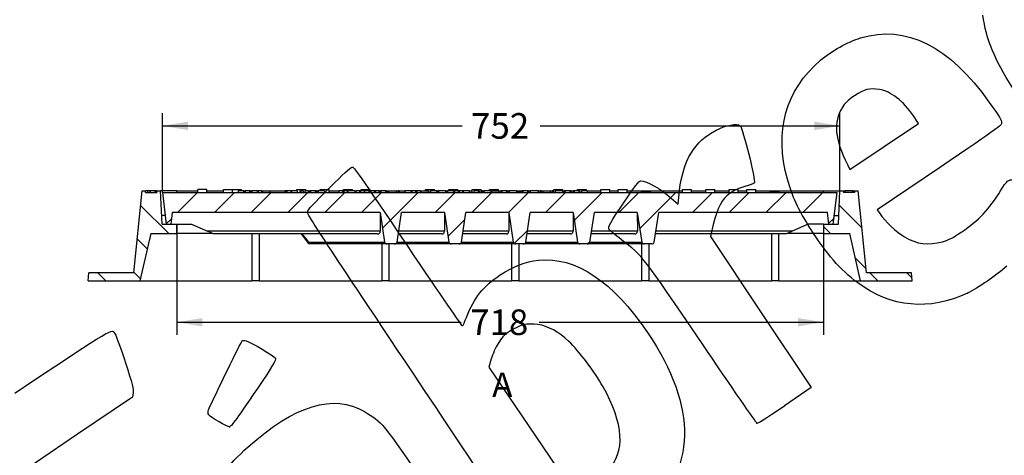
# Model space of a CAD drawing. Units: millimetres. Extents: x 0 to 291, y 0 to 204.
# Drawn here: x 61 to 181, y 73 to 126 of the extents above; entities that cross this region are included whole.
import ezdxf
from ezdxf import colors
from ezdxf.entities.mleader import LeaderData, LeaderLine
from ezdxf.enums import TextEntityAlignment as Align
from ezdxf.math import Vec2, Vec3

# ---------------------------------------------------------------- set-up
doc = ezdxf.new("R2010")
doc.units = ezdxf.units.MM
for name, color, linetype in [('M-3_M', 7, 'Continuous'), ('M-3R', 7, 'Continuous'), ('Predeterminado', 7, 'Continuous')]:
    doc.layers.add(name, color=color, linetype=linetype)
doc.styles.add('SEACAD_Arial', font='arial.ttf')
doc.dimstyles.new('ISO', dxfattribs={"dimtxt": 3.125, "dimasz": 3.125, "dimexe": 1.5625, "dimexo": 0, "dimgap": 0.78125, "dimtad": 0, "dimdec": 0, "dimlfac": 9.090909, "dimtxsty": 'SEACAD_Arial', "dimblk1": '_SE_FILLED', "dimblk2": '_SE_FILLED', "dimsah": 1, "dimcen": 1.5625, "dimadec": 1, "dimazin": 0, "dimtfac": 0.5, "dimtmove": 0, "dimatfit": 3, "dimfxl": 1, "dimarcsym": 0})

# ---------------------------------------------------------------- blocks, each defined once
blk = doc.blocks.new('_DOT')
at = {"color": 0}
blk.add_line((0, 0), (-1, 0), dxfattribs=at)
at = {"color": 0, "const_width": 0.333}
blk.add_lwpolyline([(-0.1665, 0, 1), (0.1665, 0, 1)], format="xyb", close=True, dxfattribs=at)
blk = doc.blocks.new('SE7')
at = {"layer": 'M-3_M', "linetype": 'Continuous'}
h = blk.add_hatch(dxfattribs=at)
h.set_pattern_fill('LINE', angle=135, style=0)
h.paths.add_polyline_path([(69.46, 94.52), (75.78, 94.52), (77.12, 100.3), (80.31, 100.3), (80.31, 101.45), (78.5, 101.45), (78.32, 105.52), (77.88, 105.52), (77.88, 105.3), (76.5, 105.3), (76.5, 105.52), (76.06, 105.52), (75.06, 95.49), (69.57, 95.49)])
h = blk.add_hatch(dxfattribs=at)
h.set_pattern_fill('LINE', angle=135, style=0)
h.paths.add_polyline_path([(163.8, 94.52), (170.11, 94.52), (170.01, 95.49), (164.52, 95.49), (163.51, 105.52), (163.08, 105.52), (163.08, 105.3), (161.7, 105.3), (161.7, 105.52), (161.26, 105.52), (161.08, 101.45), (159.27, 101.45), (159.27, 100.3), (162.46, 100.3)])
at = {"layer": 'M-3R', "linetype": 'Continuous'}
h = blk.add_hatch(dxfattribs=at)
h.set_pattern_fill('LINE', angle=45, style=0)
edge = h.paths.add_edge_path()
edge.add_line((107.21, 99.22), (107.75, 102.85))
edge.add_line((107.75, 102.85), (112.98, 102.85))
edge.add_line((112.98, 102.85), (113.52, 99.22))
edge.add_ellipse((113.83, 99.25), major_axis=(0.311, 0), ratio=0.707107, start_angle=186, end_angle=270)
edge.add_line((113.83, 99.03), (114.75, 99.03))
edge.add_ellipse((114.75, 99.25), major_axis=(0.311, 0), ratio=0.707107, start_angle=270, end_angle=354)
edge.add_line((115.06, 99.22), (115.59, 102.85))
edge.add_line((115.59, 102.85), (120.83, 102.85))
edge.add_line((120.83, 102.85), (121.37, 99.22))
edge.add_ellipse((121.68, 99.25), major_axis=(0.311, 0), ratio=0.707107, start_angle=186, end_angle=270)
edge.add_line((121.68, 99.03), (122.59, 99.03))
edge.add_ellipse((122.59, 99.25), major_axis=(0.311, 0), ratio=0.707107, start_angle=270, end_angle=354)
edge.add_line((122.9, 99.22), (123.44, 102.85))
edge.add_line((123.44, 102.85), (128.68, 102.85))
edge.add_line((128.68, 102.85), (129.22, 99.22))
edge.add_ellipse((129.53, 99.25), major_axis=(0.311, 0), ratio=0.707107, start_angle=186, end_angle=270)
edge.add_line((129.53, 99.03), (130.44, 99.03))
edge.add_ellipse((130.44, 99.25), major_axis=(0.311, 0), ratio=0.707107, start_angle=270, end_angle=354)
edge.add_line((130.75, 99.22), (131.29, 102.85))
edge.add_line((131.29, 102.85), (136.53, 102.85))
edge.add_line((136.53, 102.85), (137.07, 99.22))
edge.add_ellipse((137.38, 99.25), major_axis=(0.311, 0), ratio=0.707107, start_angle=186, end_angle=270)
edge.add_line((137.38, 99.03), (138.29, 99.03))
edge.add_ellipse((138.29, 99.25), major_axis=(0.311, 0), ratio=0.707107, start_angle=270, end_angle=354)
edge.add_line((138.6, 99.22), (139.14, 102.85))
edge.add_line((139.14, 102.85), (159.75, 102.85))
edge.add_line((159.75, 102.85), (159.92, 101.45))
edge.add_line((159.92, 101.45), (160.46, 101.45))
edge.add_line((160.46, 101.45), (160.94, 105.3))
edge.add_line((160.94, 105.3), (78.55, 105.3))
edge.add_line((78.55, 105.3), (79.02, 101.45))
edge.add_line((79.02, 101.45), (79.56, 101.45))
edge.add_line((79.56, 101.45), (79.73, 102.85))
edge.add_line((79.73, 102.85), (105.14, 102.85))
edge.add_line((105.14, 102.85), (105.68, 99.22))
edge.add_ellipse((105.98, 99.25), major_axis=(0.311, 0), ratio=0.707107, start_angle=186, end_angle=270)
edge.add_line((105.98, 99.03), (106.9, 99.03))
edge.add_ellipse((106.9, 99.25), major_axis=(0.311, 0), ratio=0.707107, start_angle=270, end_angle=354)
at = {"layer": 'M-3_M', "color": 7, "linetype": 'Continuous'}
for p, q in [((75.06, 95.49), (76.06, 105.52)), ((76.06, 105.52), (76.5, 105.52)), ((76.7, 105.52), (76.5, 105.52)), ((76.5, 105.3), (76.5, 105.52)), ((76.5, 105.3), (77.88, 105.3)), ((76.71, 105.52), (76.71, 105.52)), ((76.71, 105.52), (76.71, 105.3)), ((76.72, 105.52), (76.72, 105.3)), ((76.99, 105.52), (76.72, 105.52)), ((76.99, 105.52), (76.99, 105.3)), ((77.07, 105.52), (76.99, 105.52)), ((77.07, 105.52), (77.07, 105.3)), ((77.65, 105.52), (77.07, 105.52)), ((77.65, 105.52), (77.65, 105.3)), ((77.67, 105.52), (77.66, 105.52)), ((77.7, 105.52), (77.67, 105.52)), ((77.67, 105.3), (77.67, 105.52)), ((77.88, 105.52), (77.7, 105.52)), ((77.7, 105.52), (77.7, 105.3)), ((77.88, 105.52), (78.32, 105.52)), ((77.88, 105.52), (77.88, 105.3)), ((80.31, 105.52), (78.32, 105.52)), ((78.5, 101.45), (78.32, 105.52)), ((80.31, 105.52), (82.86, 105.52)), ((80.31, 105.3), (80.31, 105.52)), ((83.96, 105.52), (86.02, 105.52)), ((88.49, 105.52), (88.61, 105.52)), ((89.31, 105.52), (89.45, 105.52)), ((90.16, 105.52), (90.25, 105.52)), ((90.65, 105.52), (90.75, 105.52)), ((91.7, 105.52), (93.49, 105.52)), ((94.23, 105.52), (94.32, 105.52)), ((96.34, 105.52), (96.51, 105.52)), ((97.35, 105.52), (97.54, 105.52)), ((98.92, 105.52), (100.1, 105.52)), ((102.06, 105.52), (102.16, 105.52)), ((103.9, 105.52), (103.98, 105.52)), ((104.97, 105.52), (105.09, 105.52)), ((105.92, 105.52), (106.14, 105.52)), ((107.12, 105.52), (107.33, 105.52)), ((107.47, 105.52), (108.1, 105.52)), ((108.95, 105.52), (109.01, 105.52)), ((110, 105.52), (110.1, 105.52)), ((112.03, 105.52), (112.16, 105.52)), ((113.11, 105.52), (113.29, 105.52)), ((115.2, 105.52), (115.27, 105.52)), ((115.99, 105.52), (116.36, 105.52)), ((117.46, 105.52), (117.48, 105.52)), ((117.62, 105.52), (117.79, 105.52)), ((119.66, 105.52), (119.86, 105.52)), ((120.69, 105.52), (120.88, 105.52)), ((121.77, 105.52), (122.41, 105.52)), ((123.25, 105.52), (123.43, 105.52)), ((124.45, 105.52), (124.66, 105.52)), ((124.79, 105.52), (124.99, 105.52)), ((125.94, 105.52), (126.14, 105.52)), ((126.28, 105.52), (126.35, 105.52)), ((127.45, 105.52), (127.61, 105.52)), ((128.45, 105.52), (128.68, 105.52)), ((130.42, 105.52), (132.06, 105.52)), ((133.16, 105.52), (134.2, 105.52)), ((135.3, 105.52), (142.05, 105.52)), ((143.15, 105.52), (144.91, 105.52)), ((146.01, 105.52), (147.76, 105.52)), ((148.86, 105.52), (149.89, 105.52)), ((150.99, 105.52), (159.27, 105.52)), ((159.27, 105.52), (161.26, 105.52)), ((159.27, 105.3), (159.27, 105.52)), ((161.08, 101.45), (161.26, 105.52)), ((161.26, 105.52), (161.7, 105.52)), ((161.7, 105.52), (161.86, 105.52)), ((161.7, 105.52), (161.7, 105.3)), ((163.08, 105.3), (161.7, 105.3)), ((161.87, 105.52), (161.86, 105.52)), ((161.86, 105.52), (161.86, 105.3)), ((161.88, 105.52), (161.88, 105.3)), ((162.84, 105.52), (161.88, 105.52)), ((162.84, 105.52), (162.84, 105.3)), ((162.85, 105.52), (162.85, 105.52)), ((162.85, 105.3), (162.85, 105.52)), ((162.88, 105.52), (162.86, 105.52)), ((162.88, 105.52), (162.88, 105.3)), ((162.89, 105.52), (162.9, 105.52)), ((162.9, 105.3), (162.9, 105.52)), ((162.91, 105.52), (163.08, 105.52)), ((163.08, 105.52), (163.51, 105.52)), ((163.08, 105.3), (163.08, 105.52)), ((164.52, 95.49), (163.51, 105.52)), ((78.89, 102.5), (78.45, 102.5)), ((160.59, 102.5), (161.13, 102.5)), ((78.5, 101.45), (80.31, 101.45)), ((80.31, 100.3), (80.31, 101.45)), ((159.27, 101.45), (159.27, 100.3)), ((159.27, 101.45), (161.08, 101.45)), ((77.12, 100.3), (75.78, 94.52)), ((77.12, 100.3), (80.31, 100.3)), ((84.65, 100.3), (80.31, 100.3)), ((89.47, 100.24), (89.47, 94.52)), ((90.35, 100.24), (90.35, 94.52)), ((152.9, 100.24), (152.9, 94.52)), ((153.78, 100.24), (153.78, 94.52)), ((159.27, 100.3), (154.83, 100.3)), ((159.27, 100.3), (162.46, 100.3)), ((163.8, 94.52), (162.46, 100.3)), ((105.32, 99.03), (105.32, 94.52)), ((106.2, 99.03), (106.2, 94.52)), ((121.18, 99.03), (121.18, 94.52)), ((122.06, 99.03), (122.06, 94.52)), ((137.04, 99.03), (137.04, 94.52)), ((137.92, 99.03), (137.92, 94.52)), ((69.46, 94.52), (69.57, 95.49)), ((75.06, 95.49), (69.57, 95.49)), ((170.01, 95.49), (164.52, 95.49)), ((170.11, 94.52), (170.01, 95.49)), ((69.46, 94.52), (75.78, 94.52)), ((75.78, 94.52), (89.47, 94.52)), ((90.35, 94.52), (89.47, 94.52)), ((90.35, 94.52), (105.32, 94.52)), ((106.2, 94.52), (105.32, 94.52)), ((106.2, 94.52), (121.18, 94.52)), ((122.06, 94.52), (121.18, 94.52)), ((122.06, 94.52), (137.04, 94.52)), ((137.92, 94.52), (137.04, 94.52)), ((137.92, 94.52), (152.9, 94.52)), ((153.78, 94.52), (152.9, 94.52)), ((153.78, 94.52), (163.8, 94.52)), ((163.8, 94.52), (170.11, 94.52))]:
    blk.add_line(p, q, dxfattribs=at)
at = {"layer": 'M-3R', "color": 7, "linetype": 'Continuous'}
for p, q in [((78.55, 105.3), (79.02, 101.45)), ((78.55, 105.3), (160.94, 105.3)), ((82.86, 105.3), (82.86, 105.66)), ((83.96, 105.66), (82.86, 105.66)), ((83.96, 105.3), (83.96, 105.66)), ((86.02, 105.3), (86.02, 105.66)), ((86.02, 105.66), (87.12, 105.66)), ((87.12, 105.3), (87.12, 105.66)), ((87.12, 105.66), (88.21, 105.66)), ((88.49, 105.52), (87.79, 105.52)), ((87.79, 105.52), (87.79, 105.3)), ((88.21, 105.52), (88.21, 105.66)), ((88.49, 105.3), (88.49, 105.52)), ((88.61, 105.52), (88.65, 105.52)), ((88.61, 105.52), (88.61, 105.3)), ((88.66, 105.52), (88.66, 105.3)), ((89.19, 105.52), (88.66, 105.52)), ((89.19, 105.52), (89.19, 105.3)), ((89.29, 105.52), (89.19, 105.52)), ((89.29, 105.52), (89.29, 105.3)), ((89.31, 105.52), (89.29, 105.52)), ((89.31, 105.52), (89.31, 105.3)), ((89.45, 105.52), (89.45, 105.3)), ((90.14, 105.52), (89.46, 105.52)), ((89.46, 105.52), (89.46, 105.3)), ((90.14, 105.52), (90.14, 105.3)), ((90.16, 105.52), (90.15, 105.52)), ((90.16, 105.3), (90.16, 105.52)), ((90.16, 105.45), (90.25, 105.45)), ((90.25, 105.52), (90.25, 105.3)), ((90.65, 105.52), (90.25, 105.52)), ((90.65, 105.52), (90.65, 105.3)), ((90.65, 105.45), (90.75, 105.45)), ((90.75, 105.52), (90.75, 105.3)), ((90.77, 105.52), (90.75, 105.52)), ((90.77, 105.52), (90.77, 105.3)), ((90.77, 105.52), (91.69, 105.52)), ((91.69, 105.3), (91.69, 105.52)), ((93.49, 105.52), (93.49, 105.3)), ((93.63, 105.52), (93.49, 105.52)), ((93.63, 105.52), (93.63, 105.3)), ((93.74, 105.52), (93.63, 105.52)), ((93.74, 105.52), (93.74, 105.3)), ((94.23, 105.52), (93.74, 105.52)), ((94.23, 105.52), (94.23, 105.3)), ((94.32, 105.52), (94.32, 105.3)), ((95, 105.52), (94.32, 105.52)), ((94.32, 105.52), (94.32, 105.3)), ((94.96, 105.52), (94.96, 105.66)), ((94.96, 105.66), (96.06, 105.66)), ((95, 105.52), (95, 105.3)), ((95.03, 105.52), (95.01, 105.52)), ((95.03, 105.3), (95.03, 105.52)), ((95.34, 105.52), (95.34, 105.3)), ((95.43, 105.52), (95.34, 105.52)), ((95.43, 105.52), (95.43, 105.3)), ((95.73, 105.52), (95.43, 105.52)), ((95.73, 105.52), (95.73, 105.3)), ((95.94, 105.52), (95.94, 105.3)), ((96.34, 105.52), (95.94, 105.52)), ((96.06, 105.52), (96.06, 105.66)), ((96.34, 105.52), (96.34, 105.3)), ((96.51, 105.52), (96.51, 105.3)), ((96.64, 105.52), (96.51, 105.52)), ((96.64, 105.52), (96.64, 105.3)), ((97.2, 105.52), (96.64, 105.52)), ((97.2, 105.52), (97.2, 105.3)), ((97.35, 105.52), (97.2, 105.52)), ((97.35, 105.52), (97.35, 105.3)), ((97.54, 105.52), (97.54, 105.3)), ((97.57, 105.52), (97.54, 105.52)), ((97.57, 105.52), (97.57, 105.3)), ((98.33, 105.52), (97.57, 105.52)), ((97.82, 105.52), (97.82, 105.66)), ((97.82, 105.66), (98.92, 105.66)), ((98.33, 105.52), (98.33, 105.3)), ((98.92, 105.3), (98.92, 105.66)), ((100.1, 105.52), (100.1, 105.3)), ((100.53, 105.52), (100.1, 105.52)), ((100.53, 105.52), (100.53, 105.3)), ((100.68, 105.52), (100.53, 105.52)), ((100.66, 105.52), (100.66, 105.66)), ((100.66, 105.66), (101.76, 105.66)), ((100.68, 105.52), (100.68, 105.3)), ((101.09, 105.52), (100.68, 105.52)), ((101.09, 105.52), (101.09, 105.3)), ((102.05, 105.52), (101.17, 105.52)), ((101.17, 105.52), (101.17, 105.3)), ((101.76, 105.52), (101.76, 105.66)), ((102.05, 105.52), (102.05, 105.3)), ((102.16, 105.52), (102.16, 105.3)), ((102.6, 105.52), (102.16, 105.52)), ((102.6, 105.52), (102.6, 105.3)), ((102.75, 105.52), (102.6, 105.52)), ((102.75, 105.52), (102.75, 105.3)), ((103.16, 105.52), (102.75, 105.52)), ((102.8, 105.52), (102.8, 105.66)), ((102.8, 105.66), (103.9, 105.66)), ((103.16, 105.52), (103.16, 105.3)), ((103.21, 105.52), (103.21, 105.3)), ((103.73, 105.52), (103.21, 105.52)), ((103.73, 105.52), (103.73, 105.3)), ((103.87, 105.52), (103.73, 105.52)), ((103.87, 105.52), (103.87, 105.3)), ((103.9, 105.3), (103.9, 105.66)), ((103.98, 105.52), (103.98, 105.3)), ((104.41, 105.52), (103.98, 105.52)), ((104.41, 105.52), (104.41, 105.3)), ((104.56, 105.52), (104.41, 105.52)), ((104.56, 105.52), (104.56, 105.3)), ((104.97, 105.52), (104.56, 105.52)), ((104.97, 105.52), (104.97, 105.3)), ((105.09, 105.52), (105.09, 105.3)), ((105.23, 105.52), (105.09, 105.52)), ((105.23, 105.52), (105.23, 105.3)), ((105.78, 105.52), (105.23, 105.52)), ((105.78, 105.52), (105.78, 105.3)), ((105.92, 105.52), (105.78, 105.52)), ((105.92, 105.52), (105.92, 105.3)), ((105.92, 105.45), (106.14, 105.45)), ((106.14, 105.52), (106.14, 105.3)), ((106.15, 105.52), (106.14, 105.52)), ((106.15, 105.52), (106.15, 105.3)), ((106.15, 105.52), (107.12, 105.52)), ((107.12, 105.3), (107.12, 105.52)), ((107.33, 105.52), (107.33, 105.3)), ((107.47, 105.52), (107.33, 105.52)), ((107.47, 105.52), (107.47, 105.3)), ((108.1, 105.52), (108.12, 105.52)), ((108.1, 105.52), (108.1, 105.3)), ((108.13, 105.52), (108.13, 105.3)), ((108.91, 105.52), (108.13, 105.52)), ((108.95, 105.52), (108.91, 105.52)), ((108.91, 105.3), (108.91, 105.52)), ((108.95, 105.52), (108.95, 105.3)), ((109.01, 105.52), (109.01, 105.3)), ((109.44, 105.52), (109.01, 105.52)), ((109.44, 105.52), (109.44, 105.3)), ((109.6, 105.52), (109.44, 105.52)), ((109.6, 105.52), (109.6, 105.3)), ((110, 105.52), (109.6, 105.52)), ((110, 105.52), (110, 105.3)), ((110.1, 105.52), (110.1, 105.3)), ((110.11, 105.52), (110.1, 105.52)), ((110.11, 105.52), (110.11, 105.3)), ((110.11, 105.52), (111.08, 105.52)), ((110.65, 105.52), (110.65, 105.66)), ((110.65, 105.66), (111.75, 105.66)), ((111.08, 105.3), (111.08, 105.52)), ((111.24, 105.52), (111.24, 105.3)), ((111.26, 105.52), (111.24, 105.52)), ((111.26, 105.52), (111.26, 105.3)), ((112.03, 105.52), (111.26, 105.52)), ((111.75, 105.52), (111.75, 105.66)), ((112.03, 105.52), (112.03, 105.3)), ((112.17, 105.52), (112.17, 105.3)), ((112.25, 105.52), (112.17, 105.52)), ((113.1, 105.52), (112.25, 105.52)), ((112.25, 105.52), (112.25, 105.3)), ((113.1, 105.52), (113.1, 105.3)), ((113.3, 105.52), (113.34, 105.52)), ((113.3, 105.52), (113.3, 105.3)), ((114.1, 105.52), (113.35, 105.52)), ((113.35, 105.52), (113.35, 105.3)), ((113.52, 105.52), (113.52, 105.66)), ((113.52, 105.66), (114.62, 105.66)), ((114.1, 105.52), (114.1, 105.3)), ((114.21, 105.52), (114.21, 105.3)), ((114.64, 105.52), (114.21, 105.52)), ((114.62, 105.52), (114.62, 105.66)), ((114.64, 105.52), (114.64, 105.3)), ((114.79, 105.52), (114.64, 105.52)), ((114.79, 105.52), (114.79, 105.3)), ((115.2, 105.52), (114.79, 105.52)), ((115.2, 105.52), (115.2, 105.3)), ((115.27, 105.52), (115.27, 105.3)), ((115.99, 105.52), (115.27, 105.52)), ((115.99, 105.52), (115.99, 105.3)), ((116.36, 105.3), (116.36, 105.66)), ((116.36, 105.66), (117.46, 105.66)), ((116.57, 105.52), (116.57, 105.3)), ((117.1, 105.52), (116.57, 105.52)), ((117.1, 105.52), (117.1, 105.3)), ((117.24, 105.52), (117.1, 105.52)), ((117.24, 105.52), (117.24, 105.3)), ((117.46, 105.3), (117.46, 105.66)), ((117.48, 105.52), (117.48, 105.3)), ((117.62, 105.52), (117.48, 105.52)), ((117.62, 105.52), (117.62, 105.3)), ((117.79, 105.52), (117.79, 105.3)), ((118.63, 105.52), (117.79, 105.52)), ((118.5, 105.52), (118.5, 105.66)), ((118.5, 105.66), (119.6, 105.66)), ((118.63, 105.52), (118.63, 105.3)), ((118.72, 105.52), (118.72, 105.3)), ((118.74, 105.52), (118.72, 105.52)), ((118.74, 105.52), (118.74, 105.3)), ((118.74, 105.52), (119.66, 105.52)), ((119.6, 105.52), (119.6, 105.66)), ((119.66, 105.3), (119.66, 105.52)), ((119.86, 105.52), (119.86, 105.3)), ((119.99, 105.52), (119.86, 105.52)), ((119.99, 105.52), (119.99, 105.3)), ((120.55, 105.52), (119.99, 105.52)), ((120.55, 105.52), (120.55, 105.3)), ((120.69, 105.52), (120.55, 105.52)), ((120.69, 105.52), (120.69, 105.3)), ((121.77, 105.52), (120.89, 105.52)), ((120.89, 105.52), (120.89, 105.3)), ((121.77, 105.52), (121.77, 105.3)), ((121.77, 105.45), (122.41, 105.45)), ((122.41, 105.52), (122.41, 105.3)), ((122.55, 105.52), (122.41, 105.52)), ((122.55, 105.52), (122.55, 105.3)), ((123.11, 105.52), (122.55, 105.52)), ((123.11, 105.52), (123.11, 105.3)), ((123.25, 105.52), (123.11, 105.52)), ((123.25, 105.52), (123.25, 105.3)), ((124.45, 105.52), (123.43, 105.52)), ((123.43, 105.52), (123.43, 105.3)), ((124.45, 105.3), (124.45, 105.52)), ((124.66, 105.52), (124.66, 105.3)), ((124.79, 105.52), (124.66, 105.52)), ((124.79, 105.52), (124.79, 105.3)), ((124.99, 105.52), (124.99, 105.3)), ((125, 105.52), (124.99, 105.52)), ((125.01, 105.52), (125.01, 105.3)), ((125.01, 105.52), (125.93, 105.52)), ((125.93, 105.3), (125.93, 105.52)), ((126.14, 105.52), (126.14, 105.3)), ((126.28, 105.52), (126.14, 105.52)), ((126.28, 105.52), (126.28, 105.3)), ((126.35, 105.3), (126.35, 105.66)), ((126.35, 105.66), (127.45, 105.66)), ((127.38, 105.52), (126.5, 105.52)), ((126.5, 105.52), (126.5, 105.3)), ((127.38, 105.52), (127.38, 105.3)), ((127.45, 105.3), (127.45, 105.66)), ((127.61, 105.52), (127.61, 105.3)), ((127.74, 105.52), (127.61, 105.52)), ((127.74, 105.52), (127.74, 105.3)), ((128.3, 105.52), (127.74, 105.52)), ((128.3, 105.52), (128.3, 105.3)), ((128.45, 105.52), (128.3, 105.52)), ((128.45, 105.52), (128.45, 105.3)), ((128.68, 105.52), (128.68, 105.3)), ((128.82, 105.52), (128.68, 105.52)), ((128.82, 105.52), (128.82, 105.3)), ((129.38, 105.52), (128.82, 105.52)), ((129.21, 105.52), (129.21, 105.66)), ((129.21, 105.66), (130.31, 105.66)), ((129.38, 105.52), (129.38, 105.3)), ((129.52, 105.52), (129.38, 105.52)), ((129.52, 105.52), (129.52, 105.3)), ((129.7, 105.52), (129.7, 105.3)), ((130.42, 105.52), (129.7, 105.52)), ((130.31, 105.52), (130.31, 105.66)), ((130.42, 105.52), (130.42, 105.3)), ((132.06, 105.3), (132.06, 105.66)), ((132.06, 105.66), (133.16, 105.66)), ((133.16, 105.3), (133.16, 105.66)), ((134.2, 105.3), (134.2, 105.66)), ((134.2, 105.66), (135.3, 105.66)), ((135.3, 105.3), (135.3, 105.66)), ((137.06, 105.3), (137.06, 105.45)), ((137.06, 105.45), (138.16, 105.45)), ((138.16, 105.3), (138.16, 105.45)), ((142.05, 105.3), (142.05, 105.66)), ((142.05, 105.66), (143.15, 105.66)), ((143.15, 105.3), (143.15, 105.66)), ((144.91, 105.3), (144.91, 105.66)), ((144.91, 105.66), (146.01, 105.66)), ((146.01, 105.3), (146.01, 105.66)), ((147.76, 105.3), (147.76, 105.66)), ((147.76, 105.66), (148.86, 105.66)), ((148.86, 105.3), (148.86, 105.66)), ((149.89, 105.3), (149.89, 105.66)), ((149.89, 105.66), (150.99, 105.66)), ((150.99, 105.3), (150.99, 105.66)), ((152.76, 105.3), (152.76, 105.45)), ((152.76, 105.45), (153.86, 105.45)), ((153.86, 105.3), (153.86, 105.45)), ((160.46, 101.45), (160.94, 105.3)), ((79.73, 102.85), (79.56, 101.45)), ((105.14, 102.85), (79.73, 102.85)), ((105.14, 102.85), (105.14, 100.57)), ((105.14, 102.85), (105.68, 99.22)), ((107.21, 99.22), (107.75, 102.85)), ((112.98, 102.85), (107.75, 102.85)), ((112.98, 102.85), (112.99, 100.57)), ((112.98, 102.85), (113.52, 99.22)), ((115.06, 99.22), (115.59, 102.85)), ((120.83, 102.85), (115.59, 102.85)), ((120.83, 102.85), (120.84, 100.57)), ((120.83, 102.85), (121.37, 99.22)), ((122.9, 99.22), (123.44, 102.85)), ((128.68, 102.85), (123.44, 102.85)), ((128.68, 102.85), (128.69, 100.57)), ((128.68, 102.85), (129.22, 99.22)), ((130.75, 99.22), (131.29, 102.85)), ((136.53, 102.85), (131.29, 102.85)), ((136.53, 102.85), (136.54, 100.57)), ((136.53, 102.85), (137.07, 99.22)), ((138.6, 99.22), (139.14, 102.85)), ((159.75, 102.85), (139.14, 102.85)), ((159.92, 101.45), (159.75, 102.85)), ((79.02, 101.45), (79.56, 101.45)), ((80.31, 101.45), (82.1, 101.45)), ((82.1, 101.45), (84.06, 100.57)), ((157.38, 101.45), (155.42, 100.57)), ((159.27, 101.45), (157.38, 101.45)), ((159.92, 101.45), (160.46, 101.45)), ((105.14, 100.57), (84.06, 100.57)), ((84.8, 100.24), (84.06, 100.57)), ((104.81, 100.24), (84.8, 100.24)), ((95.47, 100.24), (96.35, 99.11)), ((95.57, 100.24), (96.37, 99.22)), ((112.66, 100.24), (107.36, 100.24)), ((112.99, 100.57), (107.41, 100.57)), ((120.51, 100.24), (115.21, 100.24)), ((120.84, 100.57), (115.25, 100.57)), ((128.36, 100.24), (123.05, 100.24)), ((128.69, 100.57), (123.1, 100.57)), ((136.21, 100.24), (130.9, 100.24)), ((136.54, 100.57), (130.95, 100.57)), ((154.68, 100.24), (138.75, 100.24)), ((155.42, 100.57), (138.8, 100.57)), ((154.68, 100.24), (155.42, 100.57)), ((96.37, 99.22), (105.68, 99.22)), ((105.98, 99.03), (96.52, 99.03)), ((106.9, 99.03), (105.98, 99.03)), ((113.83, 99.03), (106.9, 99.03)), ((107.21, 99.22), (113.52, 99.22)), ((114.75, 99.03), (113.83, 99.03)), ((121.68, 99.03), (114.75, 99.03)), ((115.06, 99.22), (121.37, 99.22)), ((122.59, 99.03), (121.68, 99.03)), ((129.53, 99.03), (122.59, 99.03)), ((122.9, 99.22), (129.22, 99.22)), ((130.44, 99.03), (129.53, 99.03)), ((137.38, 99.03), (130.44, 99.03)), ((130.75, 99.22), (137.07, 99.22)), ((138.29, 99.03), (137.38, 99.03))]:
    blk.add_line(p, q, dxfattribs=at)
blk.add_arc((96.52, 99.25), 0.22, 218.005, 270, dxfattribs=at)
for centre, major_axis, ratio, start_param, end_param in [((104.76, 100.62), (-0.304, 0.282), 0.861997, 2.393286, 3.820512), ((112.6, 100.62), (-0.304, 0.282), 0.861997, 2.393286, 3.820512), ((120.45, 100.62), (-0.304, 0.282), 0.861997, 2.393286, 3.820512), ((128.3, 100.62), (-0.304, 0.282), 0.861997, 2.393286, 3.820512), ((136.15, 100.62), (-0.304, 0.282), 0.861997, 2.393286, 3.820512), ((96.52, 99.25), (0.173, 0.135), 0.446217, 2.237602, 3.141593), ((96.52, 99.25), (0, 0.22), 0.707107, 1.675516, 3.141593), ((105.98, 99.25), (0.311, 0), 0.707107, 3.246313, 4.712389), ((106.9, 99.25), (0.311, 0), 0.707107, 4.712389, 6.178465), ((113.83, 99.25), (0.311, 0), 0.707107, 3.246313, 4.712389), ((114.75, 99.25), (0.311, 0), 0.707107, 4.712389, 6.178465), ((121.68, 99.25), (0.311, 0), 0.707107, 3.246313, 4.712389), ((122.59, 99.25), (0.311, 0), 0.707107, 4.712389, 6.178465), ((129.53, 99.25), (0.311, 0), 0.707107, 3.246313, 4.712389), ((130.44, 99.25), (0.311, 0), 0.707107, 4.712389, 6.178465), ((137.38, 99.25), (0.311, 0), 0.707107, 3.246313, 4.712389), ((138.29, 99.25), (0.311, 0), 0.707107, 4.712389, 6.178465)]:
    blk.add_ellipse(centre, major_axis=major_axis, ratio=ratio, start_param=start_param, end_param=end_param, dxfattribs=at)
blk = doc.blocks.new('DMBLK2')
at = {"layer": 'Predeterminado', "linetype": 'Continuous'}
for points in [[(83.44, 88.93), (83.44, 89.97), (80.31, 89.45)], [(156.14, 88.93), (159.27, 89.45), (156.14, 89.97)]]:
    blk.add_hatch(color=7, dxfattribs=at).paths.add_polyline_path(points)
at = {"layer": 'Predeterminado', "color": 7, "linetype": 'Continuous'}
for p, q in [((80.31, 101.45), (80.31, 87.89)), ((159.27, 101.45), (159.27, 87.89)), ((80.31, 89.45), (115.03, 89.45)), ((124.55, 89.45), (159.27, 89.45))]:
    blk.add_line(p, q, dxfattribs=at)
at = {"layer": 'Predeterminado', "color": 7, "linetype": 'Continuous', "style": 'SEACAD_Arial'}
blk.add_text('718', height=3.125, dxfattribs=at).set_placement((116.12, 91.01), align=Align.TOP_LEFT)
blk = doc.blocks.new('_SE_FILLED')
at = {"color": 0}
blk.add_line((0, 0), (-1, 0), dxfattribs=at)
blk.add_solid([(0, 0), (-1, -0.1665), (-1, 0.1665), (0, 0)], dxfattribs=at)
blk = doc.blocks.new('DMBLK4')
at = {"layer": 'Predeterminado', "linetype": 'Continuous'}
for points in [[(81.67, 113.97), (78.55, 113.45), (81.67, 112.93)], [(158.13, 113.97), (158.13, 112.93), (161.26, 113.45)]]:
    blk.add_hatch(color=7, dxfattribs=at).paths.add_polyline_path(points)
at = {"layer": 'Predeterminado', "color": 7, "linetype": 'Continuous'}
for p, q in [((78.55, 105.3), (78.55, 115.01)), ((161.26, 105.52), (161.26, 115.01)), ((78.55, 113.45), (115.14, 113.45)), ((124.66, 113.45), (161.26, 113.45))]:
    blk.add_line(p, q, dxfattribs=at)
at = {"layer": 'Predeterminado', "color": 7, "linetype": 'Continuous', "style": 'SEACAD_Arial'}
blk.add_text('752', height=3.125, dxfattribs=at).set_placement((116.23, 115.01), align=Align.TOP_LEFT)
blk = doc.blocks.new('SE881')
at = {"color": 7, "linetype": 'Continuous'}
for p, q in [((118.7, 84.97), (118.4, 83.96)), ((118.4, 83.96), (123.3, 76.73)), ((123.3, 76.73), (128.21, 69.49)), ((128.21, 69.49), (128.88, 69.43))]:
    blk.add_line(p, q, dxfattribs=at)
blk = doc.blocks.new('SE880')
blk.add_blockref('SE881', (0, 0))
blk = doc.blocks.new('SE885')
at = {"color": 7, "linetype": 'Continuous'}
for p, q in [((173.41, 108.33), (165.83, 103.19)), ((165.83, 103.19), (166.13, 102.73))]:
    blk.add_line(p, q, dxfattribs=at)
blk = doc.blocks.new('SE884')
blk.add_blockref('SE885', (0, 0))
blk = doc.blocks.new('SE887')
at = {"color": 7, "linetype": 'Continuous'}
blk.add_point((176.85, 93.01), dxfattribs=at)
blk = doc.blocks.new('SE886')
blk.add_blockref('SE887', (0, 0))
blk = doc.blocks.new('SE889')
at = {"color": 7, "linetype": 'Continuous'}
for p, q in [((170.86, 113.76), (170.24, 114.67)), ((170.24, 114.67), (170.24, 114.67)), ((166.67, 110.94), (170.86, 113.76)), ((162.48, 108.13), (166.67, 110.94)), ((162.18, 108.74), (162.48, 108.13))]:
    blk.add_line(p, q, dxfattribs=at)
blk = doc.blocks.new('SE888')
blk.add_blockref('SE889', (0, 0))
blk = doc.blocks.new('SE901')
at = {"color": 7, "linetype": 'Continuous'}
for p, q in [((74.98, 80.8), (74.88, 80.29)), ((74.88, 80.29), (68.19, 75.75)), ((68.19, 75.75), (61.5, 71.21)), ((61.5, 71.21), (65.12, 65.82)), ((65.12, 65.82), (68.73, 60.44)), ((68.73, 60.44), (74.54, 64.33))]:
    blk.add_line(p, q, dxfattribs=at)
blk = doc.blocks.new('SE900')
blk.add_blockref('SE901', (0, 0))
blk = doc.blocks.new('SE907')
at = {"color": 7, "linetype": 'Continuous'}
for p, q in [((141.5, 103.9), (141.69, 105.55)), ((140.96, 104.37), (141.5, 103.9))]:
    blk.add_line(p, q, dxfattribs=at)
blk = doc.blocks.new('SE906')
blk.add_blockref('SE907', (0, 0))
blk = doc.blocks.new('SE909')
at = {"color": 7, "linetype": 'Continuous'}
for p, q in [((145.81, 101.4), (145.47, 99.91)), ((145.47, 99.91), (151.62, 90.68)), ((151.62, 90.68), (157.77, 81.46)), ((157.77, 81.46), (154.52, 79.23))]:
    blk.add_line(p, q, dxfattribs=at)
blk = doc.blocks.new('SE908')
blk.add_blockref('SE909', (0, 0))
blk = doc.blocks.new('SE911')
at = {"color": 7, "linetype": 'Continuous'}
blk.add_point((151.12, 77.11), dxfattribs=at)
blk = doc.blocks.new('SE910')
blk.add_blockref('SE911', (0, 0))
blk = doc.blocks.new('SE913')
at = {"color": 7, "linetype": 'Continuous'}
blk.add_point((86.75, 76.68), dxfattribs=at)
blk = doc.blocks.new('SE912')
blk.add_blockref('SE913', (0, 0))

msp = doc.modelspace()

# ---------------------------------------------------------------- linework, layer by layer
at = {"color": 7, "linetype": 'Continuous'}
for points in [[(182.3692, 118.0708), (180.1185, 121.5987), (179.1297, 124.017), (178.7229, 126.9886)], [(163.7965, 124.2025), (169.3214, 125.8779), (174.5795, 123.2407), (179.5108, 116.3211)], [(158.8954, 121.4642), (160.2444, 122.6174), (162.2325, 123.7283), (163.7965, 124.2025)], [(154.8671, 106.9208), (153.2374, 112.8027), (154.6253, 117.8136), (158.8954, 121.4642)], [(166.1027, 117.8996), (164.8613, 118.0911), (164.281, 117.9428), (163.0457, 117.1183)], [(170.2448, 114.668), (169.0315, 116.4649), (167.4614, 117.69), (166.1027, 117.8996)], [(163.0457, 117.1183), (162.1467, 116.5183), (161.9129, 116.2936), (161.5242, 115.656)], [(161.5242, 115.656), (160.446, 113.8871), (160.642, 111.8205), (162.1804, 108.7366)], [(179.5108, 116.3211), (180.7915, 114.5241), (181.0316, 114.1259), (181.0144, 113.8271)], [(146.1446, 112.9179), (147.3857, 113.5445), (148.6903, 113.7902), (149.0897, 113.4725)], [(149.0897, 113.4725), (149.3926, 113.2316), (151.0078, 106.7543), (150.8285, 106.4994)], [(181.0144, 113.8271), (180.9945, 113.4789), (180.8372, 113.3652), (173.4096, 108.3291)], [(141.6894, 105.5543), (142.107, 109.2284), (143.5453, 111.6057), (146.1446, 112.9179)], [(99.1714, 106.1049), (100.4107, 107.3464), (101.5378, 108.388), (101.676, 108.4197)], [(101.676, 108.4197), (101.9095, 108.4732), (102.3924, 107.785), (108.4978, 98.6984)], [(96.2434, 102.9437), (96.3983, 103.3002), (96.7437, 103.6731), (99.1714, 106.1049)], [(134.9147, 104.141), (136.2004, 106.0352), (136.7394, 106.7297), (136.9304, 106.7382)], [(136.9304, 106.7382), (137.6516, 106.7702), (139.3883, 105.7504), (140.9617, 104.3709)], [(149.6736, 106.0383), (148.9984, 105.847), (148.3702, 105.5628), (147.8743, 105.2245)], [(150.8285, 106.4994), (150.7639, 106.4074), (150.2441, 106.1999), (149.6736, 106.0383)], [(157.6876, 100.8665), (156.1264, 103.3389), (155.4678, 104.7528), (154.8671, 106.9208)], [(180.924, 105.5868), (181.6014, 106.6877), (181.9228, 106.964), (182.3799, 106.8385)], [(147.8743, 105.2245), (146.87, 104.5392), (146.2681, 103.4259), (145.8054, 101.3979)], [(176.17, 100.5112), (178.1701, 101.8467), (179.4898, 103.2557), (180.924, 105.5868)], [(133.0892, 100.77), (132.8971, 101.056), (133.1979, 101.6115), (134.9147, 104.141)], [(109.3176, 82.9677), (97.7236, 100.3428), (96.1548, 102.7398), (96.2434, 102.9437)], [(166.1296, 102.7335), (166.7761, 101.7713), (168.1997, 100.426), (169.1598, 99.8699)], [(134.5949, 99.5369), (133.819, 100.1375), (133.1414, 100.6924), (133.0892, 100.77)], [(163.4677, 94.2484), (161.2899, 95.902), (159.6016, 97.8351), (157.6876, 100.8665)], [(169.1598, 99.8699), (170.6911, 98.983), (172.0011, 98.8167), (173.7758, 99.2842)], [(173.7758, 99.2842), (174.5274, 99.4821), (174.9638, 99.7058), (176.17, 100.5112)], [(108.4978, 98.6984), (112.6049, 92.5857), (115.1103, 88.9477), (115.1804, 88.9948)], [(144.4385, 86.8582), (137.1214, 97.6492), (137.253, 97.4796), (134.5949, 99.5369)], [(124.4845, 97.032), (128.9424, 97.5144), (133.5973, 94.4168), (137.7887, 88.1787)], [(119.8011, 95.2325), (121.4776, 96.3388), (122.8102, 96.8508), (124.4845, 97.032)], [(181.6497, 96.2992), (180.492, 95.2555), (178.0833, 93.6063), (176.8493, 93.0125)], [(115.6948, 90.1101), (116.6053, 92.464), (117.728, 93.8645), (119.8011, 95.2325)], [(176.8493, 93.0125), (172.2611, 90.8046), (167.4134, 91.2523), (163.4677, 94.2484)], [(60.5081, 80.769), (72.9506, 89.0782), (72.309, 88.6999), (72.7767, 88.0039)], [(115.1804, 88.9948), (115.2421, 89.0362), (115.4736, 89.5381), (115.6948, 90.1101)], [(124.394, 89.1679), (123.0988, 89.3621), (122.1623, 89.1295), (120.9385, 88.3095)], [(128.1423, 87.1283), (126.9527, 88.2606), (125.6242, 88.9834), (124.394, 89.1679)], [(72.7767, 88.0039), (72.9021, 87.8173), (73.4707, 86.2355), (74.0403, 84.4889)], [(120.9385, 88.3095), (120.1906, 87.8084), (119.9643, 87.5734), (119.5288, 86.8457)], [(137.7887, 88.1787), (143.9334, 79.0336), (143.7701, 71.0735), (137.3404, 66.3301)], [(84.1694, 78.7441), (84.9557, 80.5032), (88.1806, 87.093), (88.2916, 87.1676)], [(88.2916, 87.1676), (88.3704, 87.2206), (88.5791, 87.2262), (88.7555, 87.1802)], [(88.7555, 87.1802), (89.3447, 87.0264), (92.2046, 85.3241), (92.3364, 85.0487)], [(119.5288, 86.8457), (119.2434, 86.369), (118.8727, 85.524), (118.7049, 84.9681)], [(132.3437, 81.5532), (131.2591, 83.4903), (129.4695, 85.8652), (128.1423, 87.1283)], [(151.121, 77.1145), (151.037, 77.1771), (148.0299, 81.5618), (144.4385, 86.8582)], [(74.0403, 84.4889), (74.8598, 81.9759), (75.055, 81.2063), (74.9756, 80.8015)], [(92.3364, 85.0487), (92.4446, 84.8229), (92.0741, 84.201), (90.1428, 81.3663)], [(123.2869, 60.3701), (122.8456, 62.8226), (123.9223, 61.0808), (109.3176, 82.9677)], [(90.1428, 81.3663), (87.223, 77.0809), (86.9759, 76.7401), (86.7457, 76.6814)], [(88.9969, 74.2035), (94.7093, 79.3011), (99.4666, 80.7493), (103.2178, 78.5324)], [(132.9794, 71.3043), (135.0912, 73.6906), (134.885, 77.0139), (132.3437, 81.5532)], [(84.1963, 78.1316), (84.0948, 78.2827), (84.083, 78.5509), (84.1694, 78.7441)], [(103.2178, 78.5324), (105.3423, 77.2769), (105.3298, 77.2922), (111.0559, 68.9582)], [(154.5238, 79.2299), (151.985, 77.4886), (151.2401, 77.0257), (151.121, 77.1145)], [(86.7457, 76.6814), (86.4925, 76.6169), (84.4231, 77.7941), (84.1963, 78.1316)], [(84.5737, 68.4925), (84.5626, 69.4488), (86.5628, 72.0312), (88.9969, 74.2035)]]:
    msp.add_open_spline(points, degree=3, dxfattribs=at)

# ---------------------------------------------------------------- block references
for name in ['SE888', 'SE884', 'SE906', 'SE908', 'SE886', 'SE880', 'SE900', 'SE910', 'SE912']:
    msp.add_blockref(name, (0, 0))
at = {"layer": 'Predeterminado'}
msp.add_blockref('SE7', (0, 0), dxfattribs=at)

# ---------------------------------------------------------------- texts
at = {"layer": 'Predeterminado', "color": 7, "linetype": 'Continuous', "style": 'SEACAD_Arial'}
msp.add_text('A', height=3, dxfattribs=at).set_placement((118.8015, 83.2975), align=Align.TOP_LEFT)

# ---------------------------------------------------------------- dimensions: what is measured, and where the dimension line sits
at = {"layer": 'Predeterminado', "color": 7, "linetype": 'Continuous'}
for base, p1, p2, angle, picture, middle in [((78.5455, 113.4515), (78.5455, 105.2969), (161.2595, 105.5169), 0.152393, 'DMBLK4', (119.9025, 113.4515)), ((80.3105, 89.448), (80.3105, 101.4469), (159.2685, 101.4469), 0, 'DMBLK2', (119.7895, 89.448))]:
    dim = msp.add_linear_dim(base=base, p1=p1, p2=p2, angle=angle, text='\\A1;<>', dimstyle='ISO', dxfattribs=at)
    dim.commit()
    dim.dimension.update_dxf_attribs({"geometry": picture, "text_midpoint": middle, "dimtype": 161})

# ---------------------------------------------------------------- leaders
ml = msp.add_multileader_mtext('Standard', dxfattribs=at)
ml.set_content('{\\pxsm0.9;\\fArial TUR|b0||i0||c0|p34;\\W1.;Reja y marco imbornal modelo "Meridiana".\\P}', color=256)
ml.set_leader_properties()
ml.set_arrow_properties(name='DOT')
ml.build(insert=Vec2(0, 0))
ml.multileader.update_dxf_attribs({"leader_type": 0, "dogleg_length": 0, "arrow_head_size": 2.5})
ctx = ml.context
ctx.base_point, ctx.char_height, ctx.arrow_head_size, ctx.landing_gap_size = Vec3(6.6394, 191.8973), 2.5, 2.5, 0.875
notes = []
notes.append((ctx, [(0, (0, 0, 0), (0, 0), (1, 0), 1, [])]))
ctx.mtext.insert = Vec3(7.5144, 192.7636)
ml = msp.add_multileader_mtext('Standard', dxfattribs=at)
ml.set_content('{\\pxsm0.9;\\fArial|b0||i0||c0|p34;\\W1.;Eje de giro\\P}', color=256)
ml.set_leader_properties()
ml.set_arrow_properties(name='DOT')
ml.build(insert=Vec2(0, 0))
ml.multileader.update_dxf_attribs({"leader_type": 0, "dogleg_length": 0, "arrow_head_size": 3.125})
ctx = ml.context
ctx.base_point, ctx.char_height, ctx.arrow_head_size, ctx.landing_gap_size = Vec3(186.5712, 144.6324), 3.125, 3.125, 1.0938
notes.append((ctx, [(0, (0, 0, 0), (0, 0), (1, 0), 1, [])]))
ctx.mtext.insert = Vec3(187.6649, 146.2152)
for ctx, leaders in notes:
    for number, flags, end, landing, length, lines in leaders:
        leader = LeaderData()
        leader.index, (leader.has_last_leader_line, leader.has_dogleg_vector, leader.attachment_direction) = number, flags
        leader.last_leader_point, leader.dogleg_vector, leader.dogleg_length = Vec3(end), Vec3(landing), length
        for number, points, colour, breaks in lines:
            line = LeaderLine()
            line.index, line.vertices, line.color, line.breaks = number, Vec3.list(points), colors.encode_raw_color(colour), breaks
            leader.lines.append(line)
        ctx.leaders.append(leader)

doc.saveas('drawing.dxf')
